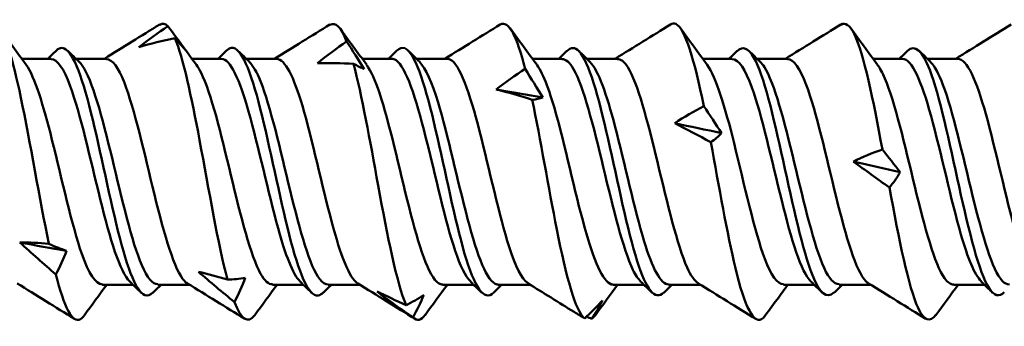
# Model space of a CAD drawing. Units: millimetres. Extents: x 3 to 2197, y -86 to 213.
# Drawn here: x 166 to 186, y 107 to 113 of the extents above; entities that cross this region are included whole.
import ezdxf

# ---------------------------------------------------------------- set-up
doc = ezdxf.new("R2010")
doc.units = ezdxf.units.MM
doc.layers.add('Visible (ANSI)', color=7, linetype='Continuous', lineweight=50)

# ---------------------------------------------------------------- blocks, each defined once
blk = doc.blocks.new('SF-RS-SSA4-6.1 x 120')
at = {"layer": 'Visible (ANSI)'}
for p, q in [((79.478, 2.325), (80.082, 2.325)), ((80.594, 2.325), (81.219, 2.325)), ((82.978, 2.325), (83.582, 2.325)), ((84.094, 2.325), (84.719, 2.325)), ((86.478, 2.325), (87.082, 2.325)), ((87.594, 2.325), (88.219, 2.325)), ((89.978, 2.325), (90.582, 2.325)), ((91.094, 2.325), (91.719, 2.325)), ((93.478, 2.325), (94.082, 2.325)), ((94.594, 2.325), (95.219, 2.325)), ((96.978, 2.325), (97.582, 2.325)), ((98.094, 2.325), (98.719, 2.325)), ((81.137, -2.325), (81.766, -2.325)), ((82.279, -2.325), (82.928, -2.325)), ((84.637, -2.325), (85.266, -2.325)), ((85.779, -2.325), (86.428, -2.325)), ((88.137, -2.325), (88.766, -2.325)), ((89.279, -2.325), (89.928, -2.325)), ((91.637, -2.325), (92.266, -2.325)), ((92.779, -2.325), (93.428, -2.325)), ((95.137, -2.325), (95.766, -2.325)), ((96.279, -2.325), (96.928, -2.325)), ((98.637, -2.325), (99.266, -2.325))]:
    blk.add_line(p, q, dxfattribs=at)
for points in [[(82.485, 2.995), (82.429, 3.053), (82.372, 3.062), (82.316, 3.025)], [(86.156, 2.681), (86.043, 2.977), (85.929, 3.09), (85.816, 3.022)], [(89.827, 2.115), (89.657, 2.788), (89.486, 3.129), (89.316, 3.029)], [(79.021, 2.951), (79.203, 2.7), (79.386, 2.449), (79.571, 2.2)], [(81.178, 2.325), (81.557, 2.56), (81.937, 2.795), (82.316, 3.03)], [(81.887, 2.56), (82.078, 2.709), (82.282, 2.855), (82.485, 2.995)], [(82.485, 2.995), (82.608, 2.833), (82.73, 2.666), (82.85, 2.496)], [(84.678, 2.325), (85.057, 2.56), (85.437, 2.795), (85.816, 3.03)], [(86.021, 2.951), (86.203, 2.7), (86.386, 2.449), (86.571, 2.2)], [(88.178, 2.325), (88.557, 2.56), (88.937, 2.795), (89.316, 3.03)], [(89.521, 2.951), (89.703, 2.7), (89.886, 2.449), (90.071, 2.2)], [(91.678, 2.325), (92.057, 2.56), (92.437, 2.795), (92.816, 3.03)], [(93.021, 2.951), (93.203, 2.7), (93.386, 2.449), (93.571, 2.2)], [(95.178, 2.325), (95.557, 2.56), (95.937, 2.795), (96.316, 3.03)], [(96.521, 2.951), (96.703, 2.7), (96.886, 2.449), (97.071, 2.2)], [(98.678, 2.325), (99.057, 2.56), (99.437, 2.795), (99.816, 3.03)], [(82.629, 2.748), (82.38, 2.699), (82.131, 2.637), (81.887, 2.56)], [(82.85, 2.496), (82.785, 2.578), (82.71, 2.662), (82.629, 2.748)], [(82.701, 2.704), (82.823, 2.535), (82.947, 2.367), (83.071, 2.2)], [(85.559, 2.231), (85.749, 2.389), (85.953, 2.54), (86.156, 2.681)], [(86.156, 2.681), (86.279, 2.492), (86.401, 2.302), (86.521, 2.109)], [(80.016, 2.325), (80.073, 2.38), (80.129, 2.435), (80.185, 2.49)], [(80.425, 2.49), (80.503, 2.414), (80.582, 2.337), (80.66, 2.261)], [(83.516, 2.325), (83.573, 2.38), (83.629, 2.435), (83.685, 2.49)], [(83.925, 2.49), (84.003, 2.414), (84.082, 2.337), (84.16, 2.261)], [(87.016, 2.325), (87.073, 2.38), (87.129, 2.435), (87.185, 2.49)], [(87.425, 2.49), (87.503, 2.414), (87.582, 2.337), (87.66, 2.261)], [(90.516, 2.325), (90.573, 2.38), (90.629, 2.435), (90.685, 2.49)], [(90.925, 2.49), (91.003, 2.414), (91.082, 2.337), (91.16, 2.261)], [(94.016, 2.325), (94.073, 2.38), (94.129, 2.435), (94.185, 2.49)], [(94.425, 2.49), (94.503, 2.414), (94.582, 2.337), (94.66, 2.261)], [(97.516, 2.325), (97.573, 2.38), (97.629, 2.435), (97.685, 2.49)], [(97.925, 2.49), (98.003, 2.414), (98.082, 2.337), (98.16, 2.261)], [(86.3, 2.219), (86.051, 2.236), (85.803, 2.241), (85.559, 2.231)], [(86.521, 2.109), (86.456, 2.142), (86.381, 2.178), (86.3, 2.219)], [(89.23, 1.693), (89.421, 1.845), (89.624, 1.986), (89.827, 2.115)], [(89.827, 2.115), (89.95, 1.918), (90.072, 1.721), (90.193, 1.524)], [(89.972, 1.482), (89.723, 1.564), (89.474, 1.635), (89.23, 1.693)], [(89.23, 1.693), (89.551, 1.639), (89.872, 1.582), (90.193, 1.524)], [(90.193, 1.524), (90.127, 1.505), (90.052, 1.49), (89.972, 1.482)], [(92.901, 0.996), (93.092, 1.127), (93.296, 1.245), (93.499, 1.35)], [(93.499, 1.35), (93.621, 1.164), (93.744, 0.979), (93.864, 0.795)], [(93.643, 0.605), (93.394, 0.744), (93.145, 0.875), (92.901, 0.996)], [(92.901, 0.996), (93.222, 0.93), (93.543, 0.863), (93.864, 0.795)], [(93.864, 0.795), (93.799, 0.726), (93.724, 0.662), (93.643, 0.605)], [(96.573, 0.206), (96.763, 0.304), (96.967, 0.388), (97.17, 0.459)], [(97.17, 0.459), (97.293, 0.3), (97.415, 0.144), (97.535, -0.008)], [(97.314, -0.328), (97.065, -0.145), (96.817, 0.034), (96.573, 0.206)], [(96.573, 0.206), (96.894, 0.135), (97.214, 0.063), (97.535, -0.008)], [(97.535, -0.008), (97.47, -0.12), (97.395, -0.228), (97.314, -0.328)], [(79.44, -1.456), (79.63, -1.454), (79.834, -1.464), (80.037, -1.484)], [(80.182, -2.117), (79.932, -1.9), (79.684, -1.679), (79.44, -1.456)], [(79.44, -1.456), (79.761, -1.516), (80.082, -1.574), (80.402, -1.63)], [(80.037, -1.484), (80.16, -1.538), (80.282, -1.587), (80.402, -1.63)], [(80.402, -1.63), (80.337, -1.796), (80.262, -1.959), (80.182, -2.117)], [(83.853, -2.682), (83.604, -2.481), (83.355, -2.273), (83.111, -2.058)], [(83.111, -2.058), (83.302, -2.104), (83.505, -2.159), (83.709, -2.221)], [(83.709, -2.221), (83.831, -2.215), (83.953, -2.204), (84.074, -2.186)], [(84.074, -2.186), (84.009, -2.354), (83.933, -2.52), (83.853, -2.682)], [(80.566, -3.03), (80.173, -2.786), (79.78, -2.543), (79.386, -2.299)], [(81.228, -2.325), (81.075, -2.533), (80.923, -2.742), (80.771, -2.951)], [(81.935, -2.49), (81.857, -2.414), (81.779, -2.337), (81.701, -2.261)], [(82.344, -2.325), (82.288, -2.38), (82.231, -2.435), (82.175, -2.49)], [(84.066, -3.03), (83.673, -2.786), (83.28, -2.543), (82.886, -2.299)], [(84.728, -2.325), (84.575, -2.533), (84.423, -2.742), (84.271, -2.951)], [(85.435, -2.49), (85.357, -2.414), (85.279, -2.337), (85.201, -2.261)], [(85.844, -2.325), (85.788, -2.38), (85.731, -2.435), (85.675, -2.49)], [(87.566, -3.03), (87.173, -2.786), (86.78, -2.543), (86.386, -2.299)], [(88.228, -2.325), (88.075, -2.533), (87.923, -2.742), (87.771, -2.951)], [(88.935, -2.49), (88.857, -2.414), (88.779, -2.337), (88.701, -2.261)], [(89.344, -2.325), (89.288, -2.38), (89.231, -2.435), (89.175, -2.49)], [(90.832, -2.885), (90.517, -2.69), (90.202, -2.494), (89.886, -2.299)], [(91.728, -2.325), (91.575, -2.533), (91.423, -2.742), (91.271, -2.951)], [(92.435, -2.49), (92.357, -2.414), (92.279, -2.337), (92.201, -2.261)], [(92.844, -2.325), (92.788, -2.38), (92.731, -2.435), (92.675, -2.49)], [(94.566, -3.03), (94.173, -2.786), (93.78, -2.543), (93.386, -2.299)], [(95.228, -2.325), (95.153, -2.427), (95.078, -2.529), (95.004, -2.631)], [(95.935, -2.49), (95.857, -2.414), (95.779, -2.337), (95.701, -2.261)], [(96.344, -2.325), (96.288, -2.38), (96.231, -2.435), (96.175, -2.49)], [(98.066, -3.03), (97.673, -2.786), (97.28, -2.543), (96.886, -2.299)], [(98.728, -2.325), (98.575, -2.533), (98.423, -2.742), (98.271, -2.951)], [(99.435, -2.49), (99.357, -2.414), (99.279, -2.337), (99.201, -2.261)], [(87.524, -2.996), (87.275, -2.83), (87.026, -2.654), (86.783, -2.468)], [(86.783, -2.468), (86.973, -2.557), (87.177, -2.652), (87.38, -2.749)], [(87.38, -2.749), (87.503, -2.685), (87.625, -2.614), (87.745, -2.538)], [(87.745, -2.538), (87.68, -2.691), (87.605, -2.845), (87.524, -2.996)], [(84.271, -2.95), (84.132, -3.138), (83.992, -3.046), (83.853, -2.682)], [(91.051, -3.02), (91.174, -2.902), (91.296, -2.779), (91.416, -2.651)], [(91.416, -2.651), (91.351, -2.776), (91.276, -2.902), (91.196, -3.028)], [(94.723, -3.007), (94.817, -2.884), (94.911, -2.759), (95.004, -2.631)], [(87.771, -2.946), (87.689, -3.06), (87.607, -3.081), (87.524, -2.996)], [(90.832, -2.885), (90.905, -2.93), (90.978, -2.975), (91.051, -3.02)], [(91.196, -3.028), (91.161, -3.013), (91.127, -2.996), (91.093, -2.98)], [(91.271, -2.95), (91.246, -2.986), (91.221, -3.012), (91.196, -3.028)]]:
    blk.add_open_spline(points, degree=3, dxfattribs=at)
for points, knots in [([(93.499, 1.35), (93.307, 2.29), (93.116, 2.954), (92.925, 3.04), (92.889, 3.056), (92.852, 3.052), (92.816, 3.028)], [36.58698, 36.58698, 36.58698, 36.58698, 37.617522, 37.617522, 37.617522, 37.812744, 37.812744, 37.812744, 37.812744]), ([(97.17, 0.459), (96.979, 1.495), (96.787, 2.424), (96.596, 2.822), (96.503, 3.016), (96.409, 3.082), (96.316, 3.025)], [29.996226, 29.996226, 29.996226, 29.996226, 31.026768, 31.026768, 31.026768, 31.529559, 31.529559, 31.529559, 31.529559]), ([(80.037, -1.484), (79.846, -0.568), (79.655, 0.614), (79.463, 1.522), (79.295, 2.322), (79.126, 2.89), (78.958, 3.02)], [60.753077, 60.753077, 60.753077, 60.753077, 61.783619, 61.783619, 61.783619, 62.690986, 62.690986, 62.690986, 62.690986]), ([(82.175, -2.485), (82.121, -2.54), (82.067, -2.56), (82.013, -2.541), (81.815, -2.472), (81.618, -1.886), (81.421, -1.066), (81.223, -0.246), (81.026, 0.774), (80.829, 1.503), (80.632, 2.231), (80.435, 2.639), (80.238, 2.53), (80.22, 2.52), (80.203, 2.507), (80.185, 2.489)], [53.191897, 53.191897, 53.191897, 53.191897, 53.483854, 53.483854, 53.483854, 54.546487, 54.546487, 54.546487, 55.608578, 55.608578, 55.608578, 56.670142, 56.670142, 56.670142, 56.763846, 56.763846, 56.763846, 56.763846]), ([(83.709, -2.221), (83.517, -1.503), (83.326, -0.373), (83.135, 0.651), (82.966, 1.552), (82.798, 2.348), (82.629, 2.748)], [54.162323, 54.162323, 54.162323, 54.162323, 55.192865, 55.192865, 55.192865, 56.100232, 56.100232, 56.100232, 56.100232]), ([(85.675, -2.487), (85.64, -2.523), (85.606, -2.543), (85.571, -2.548), (85.373, -2.573), (85.175, -2.075), (84.977, -1.294), (84.779, -0.515), (84.581, 0.515), (84.383, 1.295), (84.186, 2.074), (83.988, 2.572), (83.79, 2.548), (83.755, 2.543), (83.72, 2.523), (83.685, 2.487)], [46.908711, 46.908711, 46.908711, 46.908711, 47.095772, 47.095772, 47.095772, 48.161994, 48.161994, 48.161994, 49.227578, 49.227578, 49.227578, 50.29254, 50.29254, 50.29254, 50.480661, 50.480661, 50.480661, 50.480661]), ([(89.175, -2.49), (89.164, -2.5), (89.153, -2.51), (89.143, -2.517), (88.944, -2.659), (88.745, -2.277), (88.546, -1.557), (88.348, -0.837), (88.149, 0.19), (87.95, 1.022), (87.752, 1.854), (87.553, 2.458), (87.355, 2.539), (87.298, 2.562), (87.242, 2.542), (87.185, 2.485)], [40.625526, 40.625526, 40.625526, 40.625526, 40.684118, 40.684118, 40.684118, 41.754515, 41.754515, 41.754515, 42.824174, 42.824174, 42.824174, 43.893113, 43.893113, 43.893113, 44.197476, 44.197476, 44.197476, 44.197476]), ([(92.675, -2.489), (92.494, -2.661), (92.312, -2.416), (92.13, -1.842), (91.931, -1.211), (91.731, -0.209), (91.532, 0.671), (91.333, 1.551), (91.133, 2.272), (90.934, 2.481), (90.851, 2.568), (90.768, 2.564), (90.685, 2.482)], [34.342341, 34.342341, 34.342341, 34.342341, 35.320474, 35.320474, 35.320474, 36.394815, 36.394815, 36.394815, 37.468332, 37.468332, 37.468332, 37.91429, 37.91429, 37.91429, 37.91429]), ([(96.175, -2.485), (96.027, -2.623), (95.879, -2.501), (95.731, -2.129), (95.531, -1.625), (95.33, -0.683), (95.13, 0.231), (94.929, 1.143), (94.729, 1.988), (94.529, 2.346), (94.414, 2.551), (94.3, 2.591), (94.185, 2.482)], [28.059155, 28.059155, 28.059155, 28.059155, 28.856147, 28.856147, 28.856147, 29.935802, 29.935802, 29.935802, 31.014525, 31.014525, 31.014525, 31.631105, 31.631105, 31.631105, 31.631105]), ([(99.675, -2.482), (99.571, -2.583), (99.466, -2.559), (99.362, -2.397), (99.157, -2.078), (98.952, -1.237), (98.747, -0.306), (98.546, 0.61), (98.344, 1.572), (98.142, 2.096), (97.99, 2.493), (97.838, 2.627), (97.685, 2.485)], [21.77597, 21.77597, 21.77597, 21.77597, 22.33788, 22.33788, 22.33788, 23.441487, 23.441487, 23.441487, 24.52785, 24.52785, 24.52785, 25.34792, 25.34792, 25.34792, 25.34792]), ([(81.701, -2.261), (81.498, -2.063), (81.296, -1.384), (81.093, -0.564), (80.888, 0.267), (80.683, 1.204), (80.477, 1.763), (80.345, 2.122), (80.213, 2.314), (80.082, 2.318)], [53.642231, 53.642231, 53.642231, 53.642231, 54.732931, 54.732931, 54.732931, 55.838426, 55.838426, 55.838426, 56.548668, 56.548668, 56.548668, 56.548668]), ([(80.66, 2.26), (80.681, 2.24), (80.703, 2.215), (80.724, 2.184), (80.928, 1.892), (81.132, 1.129), (81.336, 0.284), (81.539, -0.56), (81.743, -1.447), (81.947, -1.924), (82.058, -2.183), (82.168, -2.315), (82.279, -2.317)], [-56.313512, -56.313512, -56.313512, -56.313512, -56.198552, -56.198552, -56.198552, -55.100389, -55.100389, -55.100389, -54.003063, -54.003063, -54.003063, -53.407075, -53.407075, -53.407075, -53.407075]), ([(82.886, -2.298), (82.866, -2.287), (82.846, -2.27), (82.826, -2.249), (82.62, -2.031), (82.413, -1.312), (82.207, -0.467), (82.001, 0.375), (81.795, 1.301), (81.589, 1.831), (81.466, 2.148), (81.342, 2.314), (81.219, 2.317)], [53.555683, 53.555683, 53.555683, 53.555683, 53.663288, 53.663288, 53.663288, 54.775543, 54.775543, 54.775543, 55.884776, 55.884776, 55.884776, 56.548668, 56.548668, 56.548668, 56.548668]), ([(85.201, -2.257), (85.05, -2.105), (84.899, -1.708), (84.749, -1.164), (84.547, -0.435), (84.345, 0.527), (84.143, 1.24), (83.956, 1.901), (83.769, 2.32), (83.582, 2.324)], [47.359045, 47.359045, 47.359045, 47.359045, 48.170193, 48.170193, 48.170193, 49.257277, 49.257277, 49.257277, 50.265482, 50.265482, 50.265482, 50.265482]), ([(84.16, 2.254), (84.236, 2.182), (84.312, 2.05), (84.388, 1.86), (84.591, 1.351), (84.794, 0.451), (84.997, -0.385), (85.199, -1.22), (85.402, -1.953), (85.605, -2.213), (85.663, -2.287), (85.721, -2.322), (85.779, -2.319)], [-50.030327, -50.030327, -50.030327, -50.030327, -49.621765, -49.621765, -49.621765, -48.528351, -48.528351, -48.528351, -47.435665, -47.435665, -47.435665, -47.12389, -47.12389, -47.12389, -47.12389]), ([(86.386, -2.298), (86.209, -2.183), (86.031, -1.707), (85.854, -1.045), (85.652, -0.292), (85.45, 0.669), (85.248, 1.354), (85.071, 1.952), (84.895, 2.317), (84.719, 2.323)], [47.272497, 47.272497, 47.272497, 47.272497, 48.228285, 48.228285, 48.228285, 49.316436, 49.316436, 49.316436, 50.265482, 50.265482, 50.265482, 50.265482]), ([(88.701, -2.253), (88.597, -2.152), (88.493, -1.938), (88.389, -1.629), (88.187, -1.026), (87.984, -0.085), (87.782, 0.719), (87.579, 1.522), (87.377, 2.153), (87.174, 2.293), (87.143, 2.314), (87.113, 2.324), (87.082, 2.323)], [41.07586, 41.07586, 41.07586, 41.07586, 41.634958, 41.634958, 41.634958, 42.725765, 42.725765, 42.725765, 43.815909, 43.815909, 43.815909, 43.982297, 43.982297, 43.982297, 43.982297]), ([(87.66, 2.254), (87.785, 2.129), (87.911, 1.839), (88.036, 1.426), (88.238, 0.759), (88.441, -0.199), (88.643, -0.967), (88.845, -1.734), (89.047, -2.277), (89.249, -2.322), (89.259, -2.324), (89.269, -2.325), (89.279, -2.325)], [-43.747142, -43.747142, -43.747142, -43.747142, -43.071853, -43.071853, -43.071853, -41.982545, -41.982545, -41.982545, -40.893862, -40.893862, -40.893862, -40.840704, -40.840704, -40.840704, -40.840704]), ([(89.886, -2.292), (89.757, -2.209), (89.628, -1.947), (89.498, -1.543), (89.295, -0.909), (89.093, 0.043), (88.89, 0.833), (88.687, 1.623), (88.485, 2.215), (88.282, 2.31), (88.261, 2.32), (88.24, 2.325), (88.219, 2.324)], [40.989312, 40.989312, 40.989312, 40.989312, 41.685997, 41.685997, 41.685997, 42.778058, 42.778058, 42.778058, 43.869424, 43.869424, 43.869424, 43.982297, 43.982297, 43.982297, 43.982297]), ([(92.201, -2.256), (92.148, -2.207), (92.096, -2.129), (92.043, -2.02), (91.84, -1.6), (91.637, -0.75), (91.433, 0.098), (91.23, 0.945), (91.027, 1.752), (90.824, 2.109), (90.743, 2.251), (90.662, 2.319), (90.582, 2.317)], [34.792675, 34.792675, 34.792675, 34.792675, 35.075205, 35.075205, 35.075205, 36.170362, 36.170362, 36.170362, 37.264748, 37.264748, 37.264748, 37.699112, 37.699112, 37.699112, 37.699112]), ([(91.16, 2.259), (91.331, 2.087), (91.501, 1.592), (91.672, 0.941), (91.873, 0.174), (92.074, -0.777), (92.275, -1.437), (92.443, -1.988), (92.611, -2.315), (92.779, -2.322)], [-37.463956, -37.463956, -37.463956, -37.463956, -36.545024, -36.545024, -36.545024, -35.46218, -35.46218, -35.46218, -34.557519, -34.557519, -34.557519, -34.557519]), ([(93.386, -2.292), (93.31, -2.247), (93.233, -2.139), (93.157, -1.969), (92.953, -1.517), (92.75, -0.646), (92.546, 0.2), (92.343, 1.047), (92.139, 1.83), (91.936, 2.152), (91.863, 2.266), (91.791, 2.32), (91.719, 2.318)], [34.706127, 34.706127, 34.706127, 34.706127, 35.118036, 35.118036, 35.118036, 36.214643, 36.214643, 36.214643, 37.310446, 37.310446, 37.310446, 37.699112, 37.699112, 37.699112, 37.699112]), ([(95.701, -2.261), (95.501, -2.065), (95.3, -1.401), (95.1, -0.593), (94.896, 0.231), (94.692, 1.166), (94.488, 1.733), (94.352, 2.11), (94.217, 2.314), (94.082, 2.318)], [28.509489, 28.509489, 28.509489, 28.509489, 29.587242, 29.587242, 29.587242, 30.686521, 30.686521, 30.686521, 31.415927, 31.415927, 31.415927, 31.415927]), ([(94.66, 2.259), (94.688, 2.233), (94.716, 2.198), (94.744, 2.154), (94.949, 1.833), (95.153, 1.043), (95.358, 0.191), (95.563, -0.66), (95.767, -1.532), (95.972, -1.98), (96.074, -2.204), (96.176, -2.316), (96.279, -2.316)], [-31.180771, -31.180771, -31.180771, -31.180771, -31.030272, -31.030272, -31.030272, -29.927334, -29.927334, -29.927334, -28.826254, -28.826254, -28.826254, -28.274334, -28.274334, -28.274334, -28.274334]), ([(96.886, -2.298), (96.868, -2.288), (96.85, -2.273), (96.832, -2.255), (96.627, -2.047), (96.423, -1.347), (96.218, -0.514), (96.014, 0.318), (95.809, 1.244), (95.605, 1.789), (95.476, 2.132), (95.348, 2.314), (95.219, 2.317)], [28.422941, 28.422941, 28.422941, 28.422941, 28.520506, 28.520506, 28.520506, 29.622318, 29.622318, 29.622318, 30.723216, 30.723216, 30.723216, 31.415927, 31.415927, 31.415927, 31.415927]), ([(99.201, -2.255), (99.062, -2.116), (98.924, -1.773), (98.785, -1.293), (98.58, -0.581), (98.375, 0.401), (98.17, 1.146), (97.974, 1.858), (97.778, 2.322), (97.582, 2.325)], [22.226304, 22.226304, 22.226304, 22.226304, 22.972418, 22.972418, 22.972418, 24.077266, 24.077266, 24.077266, 25.132741, 25.132741, 25.132741, 25.132741]), ([(98.16, 2.253), (98.245, 2.172), (98.33, 2.015), (98.415, 1.788), (98.618, 1.246), (98.821, 0.329), (99.024, -0.498), (99.227, -1.324), (99.43, -2.025), (99.632, -2.245), (99.681, -2.298), (99.73, -2.323), (99.779, -2.321)], [-24.897586, -24.897586, -24.897586, -24.897586, -24.438997, -24.438997, -24.438997, -23.34608, -23.34608, -23.34608, -22.254579, -22.254579, -22.254579, -21.991149, -21.991149, -21.991149, -21.991149]), ([(100.386, -2.295), (100.228, -2.191), (100.07, -1.811), (99.912, -1.256), (99.706, -0.534), (99.501, 0.45), (99.295, 1.188), (99.103, 1.877), (98.911, 2.32), (98.719, 2.325)], [22.139756, 22.139756, 22.139756, 22.139756, 22.991405, 22.991405, 22.991405, 24.09809, 24.09809, 24.09809, 25.132741, 25.132741, 25.132741, 25.132741]), ([(79.571, 2.198), (79.748, 1.954), (79.925, 1.368), (80.102, 0.659), (80.306, -0.16), (80.511, -1.106), (80.716, -1.692), (80.856, -2.094), (80.997, -2.314), (81.137, -2.319)], [-62.502173, -62.502173, -62.502173, -62.502173, -61.548643, -61.548643, -61.548643, -60.446143, -60.446143, -60.446143, -59.69026, -59.69026, -59.69026, -59.69026]), ([(83.071, 2.197), (83.103, 2.155), (83.135, 2.102), (83.167, 2.037), (83.371, 1.626), (83.575, 0.779), (83.779, -0.071), (83.983, -0.921), (84.187, -1.736), (84.39, -2.101), (84.472, -2.248), (84.555, -2.319), (84.637, -2.317)], [-56.218988, -56.218988, -56.218988, -56.218988, -56.045242, -56.045242, -56.045242, -54.947197, -54.947197, -54.947197, -53.849987, -53.849987, -53.849987, -53.407075, -53.407075, -53.407075, -53.407075]), ([(87.38, -2.749), (87.189, -2.296), (86.997, -1.325), (86.806, -0.282), (86.637, 0.637), (86.469, 1.586), (86.3, 2.219)], [47.571569, 47.571569, 47.571569, 47.571569, 48.602111, 48.602111, 48.602111, 49.509478, 49.509478, 49.509478, 49.509478]), ([(86.571, 2.192), (86.657, 2.076), (86.744, 1.884), (86.831, 1.626), (87.034, 1.02), (87.237, 0.076), (87.44, -0.729), (87.642, -1.533), (87.845, -2.161), (88.048, -2.296), (88.078, -2.315), (88.107, -2.324), (88.137, -2.323)], [-49.935803, -49.935803, -49.935803, -49.935803, -49.469125, -49.469125, -49.469125, -48.375814, -48.375814, -48.375814, -47.283228, -47.283228, -47.283228, -47.12389, -47.12389, -47.12389, -47.12389]), ([(90.071, 2.194), (90.207, 2.006), (90.343, 1.628), (90.479, 1.132), (90.681, 0.394), (90.883, -0.57), (91.086, -1.276), (91.269, -1.917), (91.453, -2.319), (91.637, -2.324)], [-43.652617, -43.652617, -43.652617, -43.652617, -42.919792, -42.919792, -42.919792, -41.830573, -41.830573, -41.830573, -40.840704, -40.840704, -40.840704, -40.840704]), ([(93.571, 2.199), (93.754, 1.948), (93.937, 1.327), (94.12, 0.588), (94.331, -0.265), (94.542, -1.234), (94.753, -1.794), (94.881, -2.134), (95.009, -2.314), (95.137, -2.317)], [-37.369432, -37.369432, -37.369432, -37.369432, -36.383887, -36.383887, -36.383887, -35.24689, -35.24689, -35.24689, -34.557519, -34.557519, -34.557519, -34.557519]), ([(97.071, 2.195), (97.121, 2.13), (97.171, 2.038), (97.221, 1.92), (97.426, 1.438), (97.63, 0.543), (97.835, -0.304), (98.039, -1.15), (98.244, -1.909), (98.448, -2.193), (98.511, -2.28), (98.574, -2.321), (98.637, -2.319)], [-31.086247, -31.086247, -31.086247, -31.086247, -30.8166, -30.8166, -30.8166, -29.714028, -29.714028, -29.714028, -28.613298, -28.613298, -28.613298, -28.274334, -28.274334, -28.274334, -28.274334]), ([(91.051, -3.02), (90.86, -2.874), (90.669, -2.153), (90.477, -1.188), (90.309, -0.339), (90.14, 0.675), (89.972, 1.482)], [40.980815, 40.980815, 40.980815, 40.980815, 42.011358, 42.011358, 42.011358, 42.918724, 42.918724, 42.918724, 42.918724]), ([(94.723, -3.007), (94.531, -3.182), (94.34, -2.779), (94.149, -1.983), (93.98, -1.282), (93.812, -0.299), (93.643, 0.605)], [34.390062, 34.390062, 34.390062, 34.390062, 35.420604, 35.420604, 35.420604, 36.327971, 36.327971, 36.327971, 36.327971]), ([(98.271, -2.943), (98.149, -3.109), (98.026, -3.067), (97.903, -2.802), (97.707, -2.377), (97.511, -1.396), (97.314, -0.328)], [28.019186, 28.019186, 28.019186, 28.019186, 28.680617, 28.680617, 28.680617, 29.737217, 29.737217, 29.737217, 29.737217]), ([(80.771, -2.949), (80.743, -2.989), (80.715, -3.018), (80.687, -3.034), (80.519, -3.129), (80.35, -2.781), (80.182, -2.117)], [59.435113, 59.435113, 59.435113, 59.435113, 59.586701, 59.586701, 59.586701, 60.494068, 60.494068, 60.494068, 60.494068])]:
    blk.add_open_spline(points, degree=3, knots=knots, dxfattribs=at)

msp = doc.modelspace()

# ---------------------------------------------------------------- block references
msp.add_blockref('SF-RS-SSA4-6.1 x 120', (86.493, 110.073))

doc.saveas('drawing.dxf')
